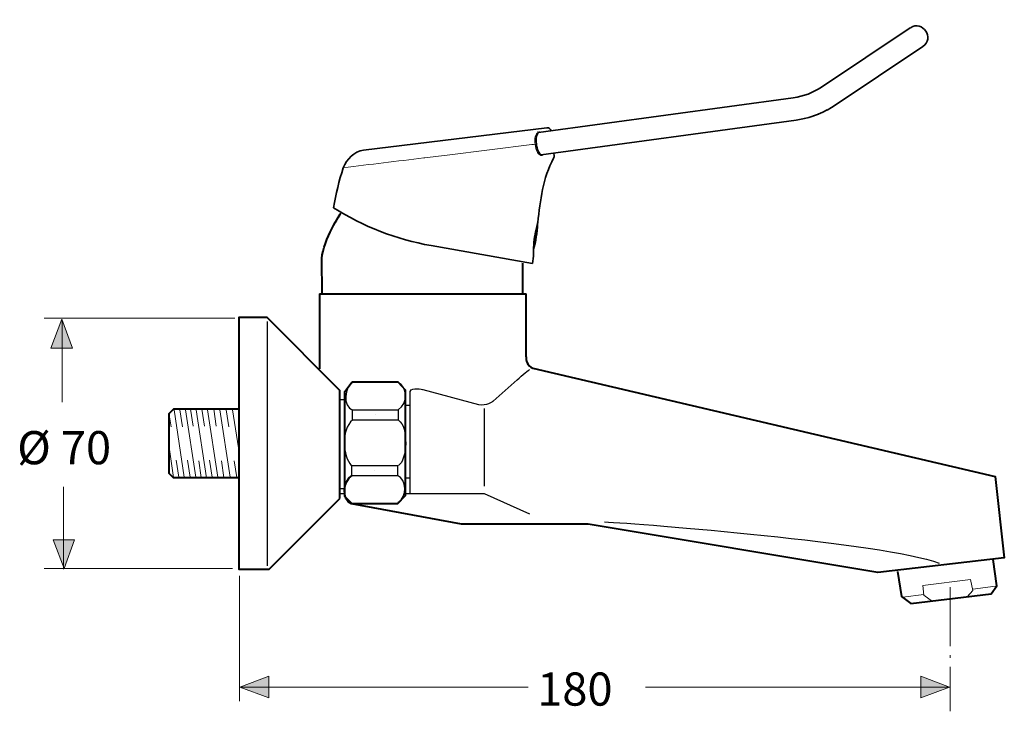
# Model space of a CAD drawing. Units: inches. Extents: x 21 to 162, y 88 to 188.
import ezdxf

# ---------------------------------------------------------------- set-up
doc = ezdxf.new("R2010")
doc.units = ezdxf.units.IN
doc.header["$MEASUREMENT"] = 0
doc.linetypes.add('AI-Linetype-1', pattern=[11.429972, 8.466637, -1.270001, 0.423334, -1.270001])
doc.layers.add('Ebene 1', color=7, linetype='Continuous')

# ---------------------------------------------------------------- blocks, each defined once
blk = doc.blocks.new('block 2')
at = {"layer": 'Ebene 1', "color": 7, "lineweight": 25, "true_color": 0xffffff}
for points in [[(74.93, 130.2), (74.93, 131.58), (68.29, 131.58), (68.29, 130.2), (74.93, 130.2)], [(71.61, 130.89), (71.61, 130.89)]]:
    blk.add_lwpolyline(points, dxfattribs=at)
blk = doc.blocks.new('block 3')
at = {"layer": 'Ebene 1', "color": 7, "lineweight": 25, "true_color": 0xffffff}
for points in [[(74.85, 122.18), (74.85, 123.56), (68.21, 123.56), (68.21, 122.18), (74.85, 122.18)], [(71.53, 122.87), (71.53, 122.87)]]:
    blk.add_lwpolyline(points, dxfattribs=at)
blk = doc.blocks.new('block 4')
at = {"layer": 'Ebene 1', "color": 250, "lineweight": 35, "true_color": 0x1a171b}
for points in [[(135.67, 177.94), (148.38, 186.43)], [(137.47, 175.26), (150.18, 183.75)], [(95.03, 171.42), (131.6, 176.4)], [(134.53, 173.8), (135.21, 174.05)], [(135.19, 174.05), (135.85, 174.34)], [(135.83, 174.33), (136.48, 174.66)], [(136.46, 174.65), (137.08, 175.01)], [(137.07, 175), (137.47, 175.26)], [(95.43, 168.22), (132.04, 173.2)], [(132.04, 173.2), (132.5, 173.27)], [(132.48, 173.27), (133.2, 173.41)], [(133.18, 173.41), (133.88, 173.59)], [(133.86, 173.58), (134.55, 173.8)], [(69.93, 168.88), (96.25, 172.11)], [(95.06, 168.63), (95, 168.74)], [(97.28, 168.09), (97.24, 168.46)], [(94.87, 158.28), (94.88, 158.32)], [(94.89, 158.35), (94.93, 158.49)], [(79.61, 155.18), (94.17, 152.62)], [(94.31, 153.69), (94.17, 152.62)]]:
    blk.add_lwpolyline(points, dxfattribs=at)
at = {"layer": 'Ebene 1', "color": 250, "lineweight": 18, "true_color": 0x1a171b}
for points in [[(94.97, 171.41), (94.98, 171.42)], [(94.98, 171.42), (95.03, 171.42)], [(94.08, 169.68), (81.9, 168.18)], [(94.89, 158.32), (94.37, 155.39)], [(94.72, 157.71), (94.44, 156.12)]]:
    blk.add_lwpolyline(points, dxfattribs=at)
at = {"layer": 'Ebene 1', "color": 250, "lineweight": 35, "true_color": 0x1a171b}
for points in [[(150.21, 183.77), (151.95, 184.92), (150.15, 187.62), (148.42, 186.46)], [(135.67, 177.94), (134.44, 177.13), (133.06, 176.61), (131.6, 176.4)], [(94.73, 169.76), (94.67, 170.24), (94.67, 170.79), (94.88, 171.24)], [(94.88, 171.24), (94.91, 171.29), (94.95, 171.35), (94.99, 171.39)], [(95, 171.4), (95.01, 171.4), (95.02, 171.41), (95.03, 171.42)], [(95.03, 171.42), (95.06, 171.44), (95.09, 171.45), (95.12, 171.46)], [(95.16, 171.46), (95.15, 171.46), (95.13, 171.46), (95.12, 171.46)], [(95.16, 171.46), (95.19, 171.46), (95.21, 171.46), (95.23, 171.45)], [(96.84, 171.67), (96.79, 171.95), (96.53, 172.15), (96.25, 172.11)], [(95, 168.74), (94.86, 169.06), (94.77, 169.41), (94.73, 169.76)], [(69.93, 168.88), (68.55, 168.69), (67.5, 167.6), (67.01, 166.35)], [(95.33, 168.27), (95.21, 168.37), (95.13, 168.5), (95.06, 168.63)], [(95.39, 168.24), (95.37, 168.25), (95.35, 168.26), (95.33, 168.27)], [(95.43, 168.22), (95.41, 168.22), (95.4, 168.23), (95.39, 168.24)], [(95.45, 168.21), (95.44, 168.21), (95.44, 168.22), (95.43, 168.22)], [(95.53, 168.2), (95.5, 168.2), (95.48, 168.2), (95.45, 168.21)], [(95.63, 168.25), (95.6, 168.22), (95.57, 168.21), (95.53, 168.2)], [(97.21, 167.74), (95.63, 164.89), (95.32, 161.67), (94.93, 158.49)], [(97.21, 167.74), (97.27, 167.85), (97.3, 167.97), (97.28, 168.09)], [(67.01, 166.36), (66.41, 164.48), (65.94, 162.57), (65.6, 160.63)], [(65.6, 160.63), (69.87, 157.93), (74.63, 156.06), (79.61, 155.19)], [(94.31, 154.57), (94.65, 155.79), (94.85, 157.05), (94.89, 158.31)], [(94.88, 158.32), (94.89, 158.33), (94.89, 158.34), (94.89, 158.35)], [(94.35, 155.31), (94.43, 156.32), (94.6, 157.31), (94.87, 158.28)], [(94.31, 153.69), (94.29, 154.23), (94.31, 154.77), (94.35, 155.31)]]:
    blk.add_open_spline(points, degree=3, dxfattribs=at)
at = {"layer": 'Ebene 1', "color": 250, "lineweight": 18, "true_color": 0x1a171b}
for points in [[(94.54, 169.73), (94.49, 170.22), (94.45, 171.01), (94.87, 171.37)], [(94.87, 171.37), (94.9, 171.39), (94.93, 171.4), (94.97, 171.41)], [(94.98, 171.42), (95.02, 171.39), (95.01, 171.43), (94.95, 171.55)], [(94.08, 169.68), (94.23, 169.7), (94.39, 169.72), (94.54, 169.73)], [(94.9, 168.56), (94.7, 168.92), (94.59, 169.33), (94.54, 169.73)], [(95.36, 168.13), (95.15, 168.19), (95.01, 168.38), (94.9, 168.56)], [(78.59, 167.78), (74.73, 167.3), (70.87, 166.85), (67.01, 166.36)], [(78.7, 167.79), (78.66, 167.79), (78.62, 167.78), (78.59, 167.78)], [(81.9, 168.18), (80.83, 168.04), (79.77, 167.92), (78.7, 167.79)], [(95.42, 168.12), (95.4, 168.13), (95.38, 168.13), (95.36, 168.13)], [(95.42, 168.07), (95.42, 168.09), (95.42, 168.1), (95.42, 168.12)], [(95.63, 168.12), (95.56, 168.12), (95.49, 168.12), (95.42, 168.12)]]:
    blk.add_open_spline(points, degree=3, dxfattribs=at)

msp = doc.modelspace()

# ---------------------------------------------------------------- hatches: boundary and pattern name
at = {"layer": 'Ebene 1', "true_color": 0xffffff}
h = msp.add_hatch(color=7, dxfattribs=at)
h.dxf.hatch_style = 2
h.paths.add_polyline_path([(28.13, 140.48), (25.05, 140.48), (26.59, 144.61)])
h = msp.add_hatch(color=7, dxfattribs=at)
h.dxf.hatch_style = 2
h.paths.add_polyline_path([(25.38, 112.95), (28.45, 112.95), (26.92, 108.82)])
h = msp.add_hatch(color=7, dxfattribs=at)
h.dxf.hatch_style = 2
h.paths.add_polyline_path([(56.31, 93.36), (56.31, 90.28), (52.18, 91.82)])
h = msp.add_hatch(color=7, dxfattribs=at)
h.dxf.hatch_style = 2
h.paths.add_polyline_path([(149.91, 90.28), (149.91, 93.36), (154.04, 91.82)])

# ---------------------------------------------------------------- linework, layer by layer
at = {"layer": 'Ebene 1', "color": 7, "lineweight": 40, "true_color": 0xffffff}
for points in [[(92.72, 152.66), (92.72, 148.41)], [(63.6, 148.26), (63.6, 137.49)], [(63.61, 148.24), (93.27, 148.24)], [(66.51, 118.86), (66.51, 134.41), (56.07, 144.86), (52.02, 144.86), (52.02, 108.74), (56.39, 108.74), (66.51, 118.86)], [(68.29, 135.62), (74.85, 135.62), (75.9, 134.49), (75.9, 119.27), (74.77, 118.13), (68.29, 118.13), (67.24, 119.19), (67.24, 134.25), (68.29, 135.62)], [(51.9, 131.71), (42.66, 131.71), (41.98, 131.03), (41.98, 122.51), (42.59, 121.9), (51.91, 121.88)], [(146.58, 108.41), (147.16, 104.8), (148.48, 103.83), (160.01, 105.2), (160.81, 106.37), (160.32, 110.13)]]:
    msp.add_lwpolyline(points, dxfattribs=at)
at = {"layer": 'Ebene 1', "color": 7, "lineweight": 18, "true_color": 0xffffff}
for points in [[(51.45, 144.77), (24.08, 144.77)], [(26.67, 144.53), (26.67, 132.71)], [(26.84, 120.56), (26.84, 108.74)], [(51.13, 108.82), (24.08, 108.82)], [(52.1, 107.77), (52.1, 89.78)], [(93.56, 91.82), (52.26, 91.82)], [(153.96, 91.82), (110.4, 91.82)]]:
    msp.add_lwpolyline(points, dxfattribs=at)
at = {"layer": 'Ebene 1', "lineweight": 0}
for points in [[(28.13, 140.48), (25.05, 140.48), (26.59, 144.61), (28.13, 140.48)], [(25.38, 112.95), (28.45, 112.95), (26.92, 108.82), (25.38, 112.95)], [(56.31, 93.36), (56.31, 90.28), (52.18, 91.82), (56.31, 93.36)], [(149.91, 90.28), (149.91, 93.36), (154.04, 91.82), (149.91, 90.28)]]:
    msp.add_lwpolyline(points, dxfattribs=at)
at = {"layer": 'Ebene 1', "color": 7, "lineweight": 25, "true_color": 0xffffff}
for points in [[(56.07, 144.29), (56.07, 109.23)], [(66.51, 133.11), (67.16, 133.11)], [(75.9, 132.3), (76.55, 132.3)], [(75.9, 121.86), (76.55, 121.86)], [(66.51, 120.32), (67.16, 120.32)], [(66.51, 119.59), (67.16, 119.59)], [(75.99, 119.59), (76.63, 119.59)]]:
    msp.add_lwpolyline(points, dxfattribs=at)
at = {"layer": 'Ebene 1', "color": 7, "lineweight": 20, "true_color": 0xffffff}
for points in [[(42.75, 131.62), (44.19, 121.97)], [(43.56, 131.62), (43.92, 129.18)], [(44.37, 131.62), (45.82, 121.97)], [(45.1, 131.71), (45.46, 129.27)], [(45.91, 131.62), (47.36, 121.87)], [(46.72, 131.71), (47.08, 129.27)], [(47.53, 131.62), (48.98, 121.97)], [(48.42, 131.71), (48.78, 129.27)], [(49.31, 131.62), (50.76, 121.97)], [(50.2, 131.63), (50.56, 129.19)], [(51.09, 131.62), (51.97, 126.18)], [(42.03, 130.9), (42.3, 129.18)], [(41.94, 126.93), (42.66, 121.88)], [(43.02, 124.4), (43.38, 121.97)], [(44.64, 124.4), (45.01, 121.97)], [(47.81, 124.39), (48.17, 121.96)], [(46.27, 124.31), (46.63, 121.88)], [(49.51, 124.31), (49.87, 121.88)], [(51.37, 124.31), (51.73, 121.88)], [(151.58, 104.12), (150.34, 105.01), (150.19, 106.4), (157.06, 107.26), (157.36, 105.7), (156.57, 104.77)], [(157.37, 105.86), (160.65, 106.3)], [(147.32, 104.71), (150.35, 105.09)]]:
    msp.add_lwpolyline(points, dxfattribs=at)
at = {"layer": 'Ebene 1', "color": 7, "lineweight": 30, "true_color": 0xffffff}
for points in [[(87.24, 131.82), (87.24, 120.64)], [(76.55, 119.59), (87.24, 119.59), (93.72, 116.68)]]:
    msp.add_lwpolyline(points, dxfattribs=at)
at = {"layer": 'Ebene 1', "color": 7, "linetype": 'AI-Linetype-1', "lineweight": 18, "true_color": 0xffffff}
msp.add_lwpolyline([(154.13, 106.15), (154.13, 88.34)], dxfattribs=at)
at = {"layer": 'Ebene 1', "color": 7, "lineweight": 40, "true_color": 0xffffff}
for points, knots in [([(63.97, 148.24), (63.97, 148.24), (63.93, 153.35), (63.93, 153.35), (64.13, 156.05), (66.67, 159.85), (66.67, 159.85)], [0, 0, 0, 0, 1, 1, 1, 2, 2, 2, 2]), ([(93.23, 148.26), (93.23, 148.26), (93.23, 139.35), (93.23, 139.35), (93.23, 138.71), (93.4, 137.94), (94.2, 137.57), (94.2, 137.57), (160.6, 122.02), (160.6, 122.02), (160.6, 122.02), (161.9, 110.36), (161.9, 110.36), (161.9, 110.36), (143.76, 108.26), (143.76, 108.26), (143.76, 108.26), (102.14, 115.22), (102.14, 115.22), (102.14, 115.22), (84, 115.22), (84, 115.22), (84, 115.22), (68.21, 118.13), (68.21, 118.13), (66.67, 118.62), (67, 121.54), (68.29, 122.18)], [0, 0, 0, 0, 1, 1, 1, 2, 2, 2, 3, 3, 3, 4, 4, 4, 5, 5, 5, 6, 6, 6, 7, 7, 7, 8, 8, 8, 9, 9, 9, 9])]:
    msp.add_open_spline(points, degree=3, knots=knots, dxfattribs=at)
at = {"layer": 'Ebene 1', "color": 7, "lineweight": 30, "true_color": 0xffffff}
msp.add_open_spline([(76.63, 119.59), (76.63, 119.59), (76.63, 134.25), (76.63, 134.25), (76.82, 134.96), (78.45, 134.51), (78.45, 134.51), (78.45, 134.51), (86.43, 132.39), (86.43, 132.39), (87.57, 132.14), (88.54, 132.87), (88.54, 132.87), (88.54, 132.87), (91.95, 135.9), (91.95, 135.9), (92.68, 136.63), (93.73, 137.39), (93.73, 137.39)], degree=3, knots=[0, 0, 0, 0, 1, 1, 1, 2, 2, 2, 3, 3, 3, 4, 4, 4, 5, 5, 5, 6, 6, 6, 6], dxfattribs=at)
at = {"layer": 'Ebene 1', "color": 7, "lineweight": 25, "true_color": 0xffffff}
for points in [[(68.46, 135.62), (67.16, 134.98), (66.84, 132.06), (68.37, 131.58)], [(74.93, 131.66), (76.31, 132.47), (76.23, 134.98), (74.85, 135.54)], [(68.37, 130.2), (66.59, 128.66), (67, 124.94), (68.13, 123.64)], [(74.93, 130.12), (76.47, 129.23), (76.15, 124.29), (74.93, 123.64)], [(74.85, 118.3), (76.23, 119.11), (76.15, 121.62), (74.77, 122.18)], [(104.52, 115.54), (109.64, 115.27), (144.46, 112.57), (152.56, 109.61)]]:
    msp.add_open_spline(points, degree=3, dxfattribs=at)

# ---------------------------------------------------------------- block references
at = {"layer": 'Ebene 1'}
for name in ['block 4', 'block 2', 'block 3']:
    msp.add_blockref(name, (0, 0), dxfattribs=at)

# ---------------------------------------------------------------- texts
at = {"layer": 'Ebene 1', "color": 7, "true_color": 0xffffff, "char_height": 4.76, "attachment_point": 7}
for s, insert in [('\\fArial|b0|i0|c0|p34;\\W1;Ø 70', (20.2, 123.8)), ('\\fArial|b0|i0|c0|p34;\\W1;180', (94.85, 89.15))]:
    msp.add_mtext(s, dxfattribs=dict(at, insert=insert))

doc.saveas('drawing.dxf')
